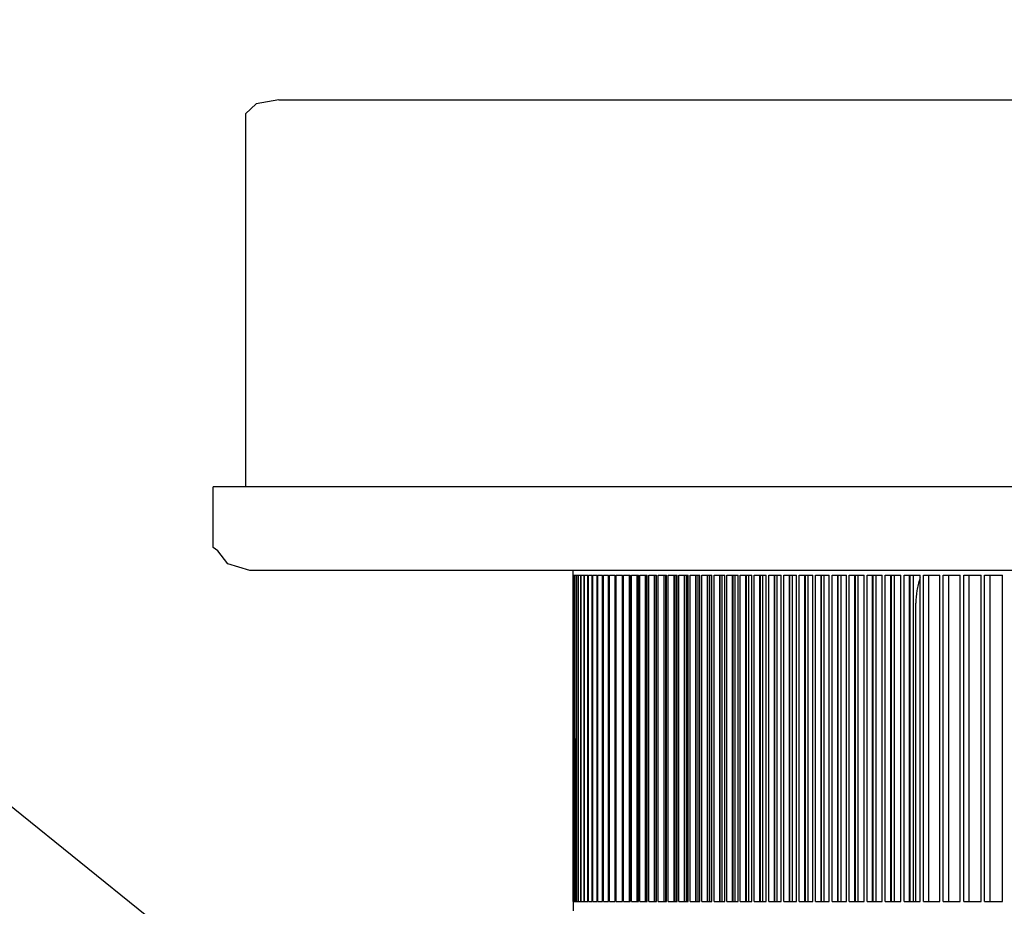
# Model space of a CAD drawing. Units: millimetres. Extents: x 997 to 5197, y 773 to 3743.
# Drawn here: x 3687 to 3793, y 3188 to 3283 of the extents above; entities that cross this region are included whole.
import ezdxf

# ---------------------------------------------------------------- set-up
doc = ezdxf.new("R2010")
doc.units = ezdxf.units.MM
doc.layers.add('1', color=7, linetype='Continuous')
doc.dimstyles.get("Standard").update_dxf_attribs({"dimtxt": 0.18, "dimasz": 0.18, "dimexe": 0.18, "dimexo": 0.0625, "dimgap": 0.09, "dimtad": 0, "dimtih": 1, "dimtoh": 1, "dimdec": 4, "dimzin": 0, "dimdsep": 46, "dimtxsty": 'Standard', "dimcen": 0.09, "dimadec": 0, "dimazin": 0, "dimtfac": 1, "dimtdec": 4, "dimtofl": 0, "dimtmove": 0, "dimatfit": 3, "dimfxl": 1, "dimtolj": 1, "dimtzin": 0, "dimarcsym": 0})

msp = doc.modelspace()

# ---------------------------------------------------------------- linework, layer by layer
at = {"color": 1, "linetype": 'Continuous'}
for p, q in [((3714.799, 3274.114), (3712.366, 3273.675)), ((3714.799, 3274.114), (3901.948, 3274.114)), ((3712.366, 3273.675), (3711.239, 3272.614)), ((3711.239, 3272.614), (3711.239, 3232.614)), ((5009.739, 3232.614), (3707.739, 3232.614)), ((3707.739, 3226.114), (3707.739, 3232.614)), ((3708.263, 3225.724), (3707.739, 3226.114)), ((3709.336, 3224.346), (3708.263, 3225.724)), ((3711.675, 3223.614), (3709.336, 3224.346)), ((5007.182, 3223.614), (3711.675, 3223.614)), ((3746.363, 3223.114), (3746.359, 3223.614)), ((3746.363, 3188.114), (3746.363, 3223.114)), ((3746.363, 3223.114), (3746.415, 3223.114)), ((3746.402, 3188.114), (3746.415, 3223.114)), ((3746.415, 3223.114), (3746.504, 3223.114)), ((3746.527, 3188.114), (3746.504, 3223.114)), ((3746.504, 3223.114), (3746.667, 3223.114)), ((3746.667, 3188.114), (3746.667, 3223.114)), ((3746.7, 3223.114), (3746.891, 3223.114)), ((3746.7, 3188.114), (3746.7, 3223.114)), ((3746.891, 3188.114), (3746.891, 3223.114)), ((3746.934, 3188.114), (3746.934, 3223.114)), ((3746.934, 3223.114), (3747.175, 3223.114)), ((3747.175, 3188.114), (3747.175, 3223.114)), ((3747.228, 3188.114), (3747.228, 3223.114)), ((3747.228, 3223.114), (3747.52, 3223.114)), ((3747.52, 3188.114), (3747.52, 3223.114)), ((3747.583, 3188.114), (3747.583, 3223.114)), ((3747.583, 3223.114), (3747.926, 3223.114)), ((3747.926, 3188.114), (3747.926, 3223.114)), ((3747.999, 3188.114), (3747.999, 3223.114)), ((3747.999, 3223.114), (3748.392, 3223.114)), ((3748.392, 3188.114), (3748.392, 3223.114)), ((3748.475, 3188.114), (3748.475, 3223.114)), ((3748.475, 3223.114), (3748.919, 3223.114)), ((3748.919, 3188.114), (3748.919, 3223.114)), ((3749.012, 3188.114), (3749.012, 3223.114)), ((3749.012, 3223.114), (3749.506, 3223.114)), ((3749.506, 3188.114), (3749.506, 3223.114)), ((3749.61, 3223.114), (3750.154, 3223.114)), ((3749.61, 3188.114), (3749.61, 3223.114)), ((3750.154, 3188.114), (3750.154, 3223.114)), ((3750.267, 3188.114), (3750.267, 3223.114)), ((3750.267, 3223.114), (3750.861, 3223.114)), ((3750.861, 3188.114), (3750.861, 3223.114)), ((3750.985, 3223.114), (3751.63, 3223.114)), ((3750.985, 3188.114), (3750.985, 3223.114)), ((3751.63, 3188.114), (3751.63, 3223.114)), ((3751.764, 3188.114), (3751.764, 3223.114)), ((3751.764, 3223.114), (3752.458, 3223.114)), ((3752.388, 3188.114), (3752.388, 3223.114)), ((3752.413, 3188.114), (3752.413, 3223.114)), ((3752.458, 3188.114), (3752.458, 3223.114)), ((3752.602, 3188.114), (3752.602, 3223.114)), ((3752.602, 3223.114), (3753.347, 3223.114)), ((3753.226, 3188.114), (3753.226, 3223.114)), ((3753.253, 3188.114), (3753.253, 3223.114)), ((3753.347, 3188.114), (3753.347, 3223.114)), ((3753.501, 3188.114), (3753.501, 3223.114)), ((3753.501, 3223.114), (3754.296, 3223.114)), ((3754.123, 3188.114), (3754.123, 3223.114)), ((3754.152, 3188.114), (3754.152, 3223.114)), ((3754.296, 3188.114), (3754.296, 3223.114)), ((3754.459, 3188.114), (3754.459, 3223.114)), ((3754.459, 3223.114), (3755.304, 3223.114)), ((3755.081, 3188.114), (3755.081, 3223.114)), ((3755.112, 3188.114), (3755.112, 3223.114)), ((3755.278, 3188.114), (3755.278, 3223.114)), ((3755.304, 3188.114), (3755.304, 3223.114)), ((3755.478, 3188.114), (3755.478, 3223.114)), ((3755.478, 3223.114), (3756.373, 3223.114)), ((3756.099, 3188.114), (3756.099, 3223.114)), ((3756.131, 3188.114), (3756.131, 3223.114)), ((3756.307, 3188.114), (3756.307, 3223.114)), ((3756.373, 3188.114), (3756.373, 3223.114)), ((3756.556, 3188.114), (3756.556, 3223.114)), ((3756.556, 3223.114), (3757.501, 3223.114)), ((3757.176, 3188.114), (3757.176, 3223.114)), ((3757.211, 3188.114), (3757.211, 3223.114)), ((3757.396, 3188.114), (3757.396, 3223.114)), ((3757.501, 3188.114), (3757.501, 3223.114)), ((3757.695, 3188.114), (3757.695, 3223.114)), ((3757.695, 3223.114), (3758.689, 3223.114)), ((3758.313, 3188.114), (3758.313, 3223.114)), ((3758.349, 3188.114), (3758.349, 3223.114)), ((3758.545, 3188.114), (3758.545, 3223.114)), ((3758.689, 3188.114), (3758.689, 3223.114)), ((3758.892, 3188.114), (3758.892, 3223.114)), ((3758.892, 3223.114), (3759.936, 3223.114)), ((3759.509, 3188.114), (3759.509, 3223.114)), ((3759.548, 3188.114), (3759.548, 3223.114)), ((3759.753, 3188.114), (3759.753, 3223.114)), ((3759.936, 3188.114), (3759.936, 3223.114)), ((3760.15, 3188.114), (3760.15, 3223.114)), ((3760.15, 3223.114), (3761.243, 3223.114)), ((3760.765, 3188.114), (3760.765, 3223.114)), ((3760.805, 3188.114), (3760.805, 3223.114)), ((3761.021, 3188.114), (3761.021, 3223.114)), ((3761.243, 3188.114), (3761.243, 3223.114)), ((3761.466, 3188.114), (3761.466, 3223.114)), ((3761.466, 3223.114), (3762.609, 3223.114)), ((3762.081, 3188.114), (3762.081, 3223.114)), ((3762.123, 3188.114), (3762.123, 3223.114)), ((3762.348, 3188.114), (3762.348, 3223.114)), ((3762.609, 3188.114), (3762.609, 3223.114)), ((3762.842, 3188.114), (3762.842, 3223.114)), ((3762.842, 3223.114), (3764.034, 3223.114)), ((3763.455, 3188.114), (3763.455, 3223.114)), ((3763.499, 3188.114), (3763.499, 3223.114)), ((3763.734, 3188.114), (3763.734, 3223.114)), ((3764.034, 3188.114), (3764.034, 3223.114)), ((3764.277, 3188.114), (3764.277, 3223.114)), ((3764.277, 3223.114), (3765.518, 3223.114)), ((3764.888, 3188.114), (3764.888, 3223.114)), ((3764.934, 3188.114), (3764.934, 3223.114)), ((3765.179, 3188.114), (3765.179, 3223.114)), ((3765.518, 3188.114), (3765.518, 3223.114)), ((3765.771, 3188.114), (3765.771, 3223.114)), ((3765.771, 3223.114), (3767.061, 3223.114)), ((3766.381, 3188.114), (3766.381, 3223.114)), ((3766.428, 3188.114), (3766.428, 3223.114)), ((3766.683, 3188.114), (3766.683, 3223.114)), ((3767.061, 3188.114), (3767.061, 3223.114)), ((3767.323, 3188.114), (3767.323, 3223.114)), ((3767.323, 3223.114), (3768.662, 3223.114)), ((3767.932, 3188.114), (3767.932, 3223.114)), ((3767.981, 3188.114), (3767.981, 3223.114)), ((3768.246, 3188.114), (3768.246, 3223.114)), ((3768.662, 3188.114), (3768.662, 3223.114)), ((3768.935, 3188.114), (3768.935, 3223.114)), ((3768.935, 3223.114), (3770.322, 3223.114)), ((3769.541, 3188.114), (3769.541, 3223.114)), ((3769.593, 3188.114), (3769.593, 3223.114)), ((3769.867, 3188.114), (3769.867, 3223.114)), ((3770.322, 3188.114), (3770.322, 3223.114)), ((3770.605, 3188.114), (3770.605, 3223.114)), ((3770.605, 3223.114), (3772.041, 3223.114)), ((3771.21, 3188.114), (3771.21, 3223.114)), ((3771.263, 3188.114), (3771.263, 3223.114)), ((3771.547, 3188.114), (3771.547, 3223.114)), ((3772.041, 3188.114), (3772.041, 3223.114)), ((3772.333, 3188.114), (3772.333, 3223.114)), ((3772.333, 3223.114), (3773.817, 3223.114)), ((3772.936, 3188.114), (3772.936, 3223.114)), ((3772.991, 3188.114), (3772.991, 3223.114)), ((3773.284, 3188.114), (3773.284, 3223.114)), ((3773.817, 3188.114), (3773.817, 3223.114)), ((3774.119, 3188.114), (3774.119, 3223.114)), ((3774.119, 3223.114), (3775.652, 3223.114)), ((3774.72, 3188.114), (3774.72, 3223.114)), ((3774.777, 3188.114), (3774.777, 3223.114)), ((3775.08, 3188.114), (3775.08, 3223.114)), ((3775.652, 3188.114), (3775.652, 3223.114)), ((3775.963, 3188.114), (3775.963, 3223.114)), ((3775.963, 3223.114), (3777.544, 3223.114)), ((3776.563, 3188.114), (3776.563, 3223.114)), ((3776.621, 3188.114), (3776.621, 3223.114)), ((3776.934, 3188.114), (3776.934, 3223.114)), ((3777.544, 3188.114), (3777.544, 3223.114)), ((3777.865, 3188.114), (3777.865, 3223.114)), ((3777.865, 3223.114), (3779.494, 3223.114)), ((3778.463, 3188.114), (3778.463, 3223.114)), ((3778.523, 3188.114), (3778.523, 3223.114)), ((3778.846, 3188.114), (3778.846, 3223.114)), ((3779.494, 3188.114), (3779.494, 3223.114)), ((3779.825, 3188.114), (3779.825, 3223.114)), ((3779.825, 3223.114), (3781.502, 3223.114)), ((3780.421, 3188.114), (3780.421, 3223.114)), ((3780.483, 3188.114), (3780.483, 3223.114)), ((3780.815, 3188.114), (3780.815, 3223.114)), ((3781.502, 3188.114), (3781.502, 3223.114)), ((3781.842, 3188.114), (3781.842, 3223.114)), ((3781.842, 3223.114), (3783.567, 3223.114)), ((3782.436, 3188.114), (3782.436, 3223.114)), ((3782.499, 3188.114), (3782.499, 3223.114)), ((3782.841, 3188.114), (3782.841, 3223.114)), ((3783.567, 3222.844), (3783.534, 3222.761)), ((3783.567, 3188.114), (3783.567, 3223.114)), ((3783.916, 3188.114), (3783.916, 3223.114)), ((3783.916, 3223.114), (3785.689, 3223.114)), ((3784.508, 3188.114), (3784.508, 3223.114)), ((3785.689, 3188.114), (3785.689, 3223.114)), ((3786.048, 3188.114), (3786.048, 3223.114)), ((3786.048, 3223.114), (3787.867, 3223.114)), ((3786.637, 3188.114), (3786.637, 3223.114)), ((3787.867, 3188.114), (3787.867, 3223.114)), ((3788.236, 3188.114), (3788.236, 3223.114)), ((3788.236, 3223.114), (3790.103, 3223.114)), ((3788.823, 3188.114), (3788.823, 3223.114)), ((3790.103, 3188.114), (3790.103, 3223.114)), ((3790.481, 3188.114), (3790.481, 3223.114)), ((3790.481, 3223.114), (3792.394, 3223.114)), ((3791.065, 3188.114), (3791.065, 3223.114)), ((3792.394, 3188.114), (3792.394, 3223.114)), ((3783.099, 3188.114), (3783.099, 3220.114)), ((3746.363, 3188.114), (3746.402, 3188.114)), ((3746.363, 3188.114), (3746.363, 3187.114)), ((3746.402, 3188.114), (3746.527, 3188.114)), ((3746.527, 3188.114), (3746.667, 3188.114)), ((3746.7, 3188.114), (3746.891, 3188.114)), ((3746.934, 3188.114), (3747.175, 3188.114)), ((3747.228, 3188.114), (3747.52, 3188.114)), ((3747.583, 3188.114), (3747.926, 3188.114)), ((3747.999, 3188.114), (3748.392, 3188.114)), ((3748.475, 3188.114), (3748.919, 3188.114)), ((3749.012, 3188.114), (3749.506, 3188.114)), ((3749.61, 3188.114), (3750.154, 3188.114)), ((3750.267, 3188.114), (3750.861, 3188.114)), ((3750.985, 3188.114), (3751.63, 3188.114)), ((3751.764, 3188.114), (3752.458, 3188.114)), ((3752.602, 3188.114), (3753.347, 3188.114)), ((3753.501, 3188.114), (3754.296, 3188.114)), ((3754.459, 3188.114), (3755.304, 3188.114)), ((3755.478, 3188.114), (3756.373, 3188.114)), ((3756.556, 3188.114), (3757.501, 3188.114)), ((3757.695, 3188.114), (3758.689, 3188.114)), ((3758.892, 3188.114), (3759.936, 3188.114)), ((3760.15, 3188.114), (3761.243, 3188.114)), ((3761.466, 3188.114), (3762.609, 3188.114)), ((3762.842, 3188.114), (3764.034, 3188.114)), ((3764.277, 3188.114), (3765.518, 3188.114)), ((3765.771, 3188.114), (3767.061, 3188.114)), ((3767.323, 3188.114), (3768.662, 3188.114)), ((3768.935, 3188.114), (3770.322, 3188.114)), ((3770.605, 3188.114), (3772.041, 3188.114)), ((3772.333, 3188.114), (3773.817, 3188.114)), ((3774.119, 3188.114), (3775.652, 3188.114)), ((3775.963, 3188.114), (3777.544, 3188.114)), ((3777.865, 3188.114), (3779.494, 3188.114)), ((3779.825, 3188.114), (3781.502, 3188.114)), ((3781.842, 3188.114), (3783.567, 3188.114)), ((3783.916, 3188.114), (3785.689, 3188.114)), ((3786.048, 3188.114), (3787.867, 3188.114)), ((3788.236, 3188.114), (3790.103, 3188.114)), ((3790.481, 3188.114), (3792.394, 3188.114))]:
    msp.add_line(p, q, dxfattribs=at)
msp.add_open_spline([(3783.534, 3222.761), (3783.408, 3222.335), (3783.152, 3221.471), (3783.117, 3220.57), (3783.099, 3220.114)], degree=3, knots=[0, 0, 0, 0, 1.3286543, 2.6920325, 2.6920325, 2.6920325, 2.6920325], dxfattribs=at)

# ---------------------------------------------------------------- leaders
at = {"layer": '1', "color": 1, "linetype": 'Continuous', "has_arrowhead": 0}
msp.add_leader([(3746.496, 3149.614), (3581.434, 3282.704)], dimstyle='Standard', dxfattribs=at)

doc.saveas('drawing.dxf')
